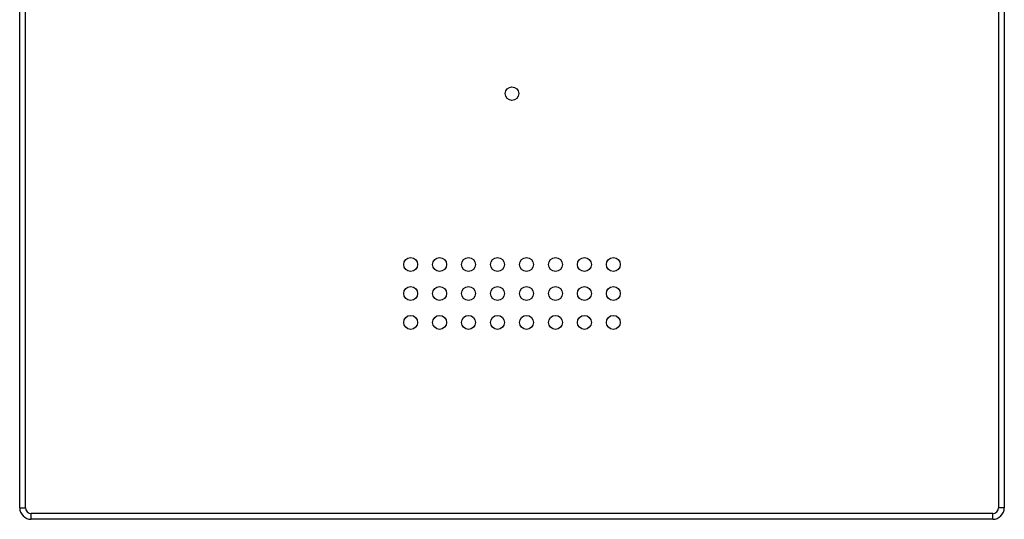
# Model space of a CAD drawing. Units: millimetres. Extents: x 84 to 480, y 30 to 341.
# Drawn here: x 157 to 242, y 97 to 140 of the extents above; entities that cross this region are included whole.
import ezdxf

# ---------------------------------------------------------------- set-up
doc = ezdxf.new("R2010")
doc.units = ezdxf.units.MM
doc.header["$LTSCALE"] = 30.734
doc.layers.get('0').update_dxf_attribs({"linetype": 'CONTINUOUS'})

msp = doc.modelspace()

# ---------------------------------------------------------------- linework, layer by layer
at = {"color": 7, "linetype": 'Continuous'}
for p, q in [((157.041, 98.206), (157.041, 281.206)), ((242.041, 281.206), (242.041, 98.206)), ((157.541, 98.206), (157.541, 200.106)), ((241.541, 200.106), (241.541, 98.206)), ((157.041, 98.206), (157.541, 98.206)), ((242.041, 98.206), (241.541, 98.206)), ((241.041, 97.706), (158.041, 97.706)), ((158.041, 97.206), (158.041, 97.706)), ((241.041, 97.206), (158.041, 97.206)), ((241.041, 97.206), (241.041, 97.706))]:
    msp.add_line(p, q, dxfattribs=at)
for centre, radius in [((199.541, 133.956), 0.583), ((190.791, 119.206), 0.6), ((193.291, 119.206), 0.6), ((195.791, 119.206), 0.6), ((198.291, 119.206), 0.6), ((200.791, 119.206), 0.6), ((203.291, 119.206), 0.6), ((205.791, 119.206), 0.6), ((208.291, 119.206), 0.6), ((190.791, 116.706), 0.6), ((193.291, 116.706), 0.6), ((195.791, 116.706), 0.6), ((198.291, 116.706), 0.6), ((200.791, 116.706), 0.6), ((203.291, 116.706), 0.6), ((205.791, 116.706), 0.6), ((208.291, 116.706), 0.6), ((190.791, 114.206), 0.6), ((193.291, 114.206), 0.6), ((195.791, 114.206), 0.6), ((198.291, 114.206), 0.6), ((200.791, 114.206), 0.6), ((203.291, 114.206), 0.6), ((205.791, 114.206), 0.6), ((208.291, 114.206), 0.6)]:
    msp.add_circle(centre, radius, dxfattribs=at)
for centre, radius, start, end in [((158.041, 98.206), 1, 180, 270), ((158.041, 98.206), 0.5, 180, 269.99999), ((241.041, 98.206), 1, 270, 360), ((241.041, 98.206), 0.5, 270, 359.99999)]:
    msp.add_arc(centre, radius, start, end, dxfattribs=at)

doc.saveas('drawing.dxf')
